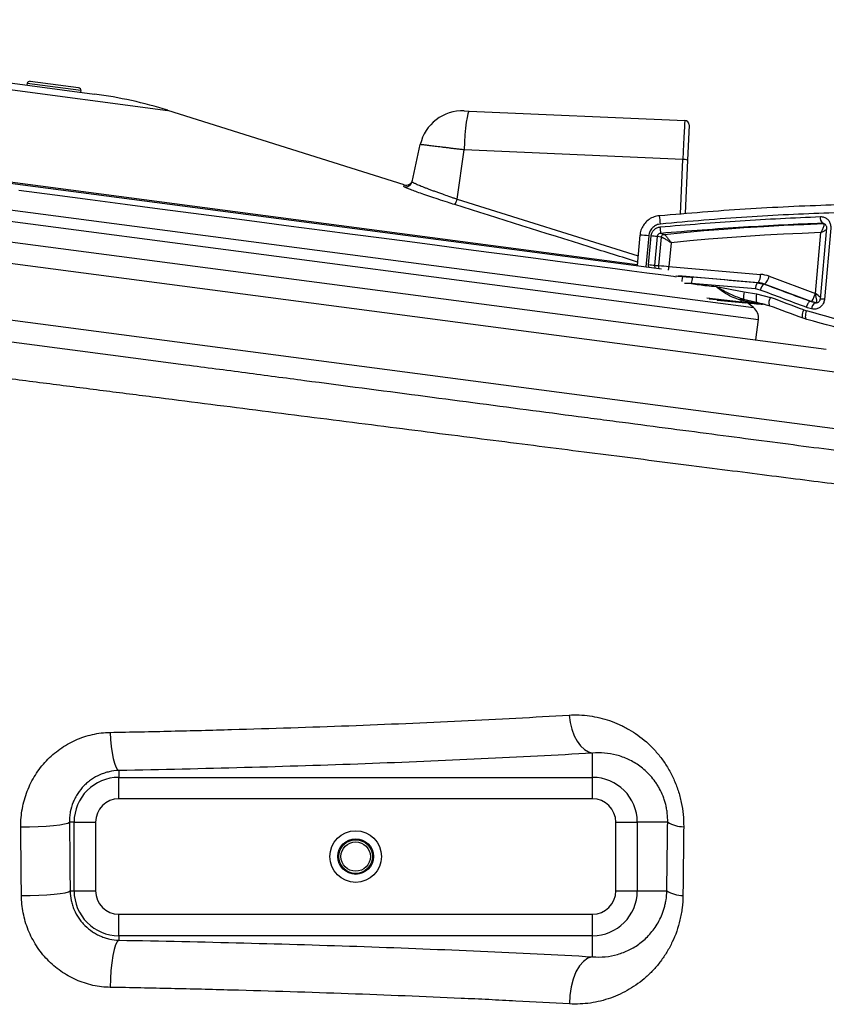
# Model space of a CAD drawing. Units: millimetres. Extents: x 1734 to 7023, y 722 to 4973.
# Drawn here: x 4946 to 5134, y 3346 to 3575 of the extents above; entities that cross this region are included whole.
import ezdxf

# ---------------------------------------------------------------- set-up
doc = ezdxf.new("R2010")
doc.units = ezdxf.units.MM

msp = doc.modelspace()

# ---------------------------------------------------------------- linework, layer by layer
at = {"color": 7, "linetype": 'Continuous', "lineweight": 25}
for p, q in [((4832.33, 3574.92), (4963.7, 3557.62)), ((4749.71, 3562.5), (5095.38, 3516.99)), ((4948.06, 3560.09), (4948.01, 3559.69)), ((4960.53, 3558.44), (4948.06, 3560.09)), ((4948.73, 3560.6), (4960.01, 3559.12)), ((4960.53, 3558.44), (4960.48, 3558.05)), ((4706.4, 3554.58), (5133.66, 3498.33)), ((5035.63, 3536.54), (4980.72, 3553.85)), ((5049.57, 3553.72), (5050.7, 3553.68)), ((5050.7, 3553.68), (5100.83, 3551.49)), ((5101.78, 3550.44), (5101.43, 3542.3)), ((5037.46, 3537.25), (5039.37, 3545.9)), ((5047.92, 3533.22), (5049.52, 3544.66)), ((5100.35, 3542.44), (5049.52, 3544.66)), ((5101.43, 3542.3), (5100.88, 3529.89)), ((5133.06, 3527.51), (5132.77, 3527.6)), ((5133.06, 3527.51), (5133.06, 3527.51)), ((5090.38, 3524.86), (5089.75, 3517.75)), ((5092.38, 3517.91), (5092.98, 3524.65)), ((5094.39, 3524.51), (5093.79, 3517.77)), ((5095.37, 3524.38), (5094.39, 3524.51)), ((5094.78, 3517.79), (5095.37, 3524.38)), ((5095.99, 3525.02), (5095.23, 3525.25)), ((5131.15, 3511.3), (5132.41, 3525.42)), ((5133.69, 3526.54), (5132.22, 3509.99)), ((5134.7, 3526.47), (5133.23, 3509.92)), ((5097.61, 3523.08), (5097.12, 3517.56)), ((5093.79, 3517.77), (5094.78, 3517.79)), ((5097.12, 3517.56), (5118.39, 3515.72)), ((5120.38, 3515.27), (5131.14, 3511.3)), ((5117.63, 3513.78), (5117.82, 3513.78)), ((5117.63, 3513.78), (5119.12, 3513.45)), ((5119.31, 3513.45), (5119.12, 3513.45)), ((5130.15, 3509.45), (5119.31, 3513.45)), ((5114.57, 3511.67), (5117.47, 3511.18)), ((5118.34, 3512.08), (5117.23, 3512.33)), ((5117.47, 3511.18), (5120.68, 3510.38)), ((5131.14, 3511.3), (5131.15, 3511.3)), ((5113.95, 3509.3), (5106.47, 3509.94)), ((5108.32, 3509.7), (5114.94, 3509.13)), ((5117.46, 3509.19), (5114.45, 3509.91)), ((5114.81, 3509.15), (5115.33, 3509.1)), ((5116.78, 3507.99), (5115.33, 3509.1)), ((5120.43, 3508.44), (5117.46, 3509.19)), ((5130.15, 3509.45), (5129.87, 3509.44)), ((5129.87, 3509.44), (5129.87, 3509.44)), ((5131.37, 3509.12), (5130.15, 3509.45)), ((5131.07, 3509.11), (5131.36, 3509.12)), ((5131.07, 3509.11), (5131.34, 3509.08)), ((5128.43, 3507.46), (5129.06, 3507.26)), ((5117.31, 3500.49), (5117.93, 3505.21)), ((5129.12, 3505.25), (5128.32, 3505.51)), ((5079.36, 3398.81), (5079.36, 3404.44)), ((4969.36, 3400.41), (4969.36, 3398.81)), ((4969.36, 3393.82), (4969.36, 3398.81)), ((4969.36, 3398.81), (5079.36, 3398.81)), ((5079.36, 3393.82), (5079.36, 3398.81)), ((5079.36, 3393.82), (4969.36, 3393.82)), ((4958.96, 3388.41), (4957.89, 3388.41)), ((4958.96, 3372.41), (4958.96, 3388.41)), ((4958.96, 3388.41), (4963.94, 3388.41)), ((4963.94, 3388.41), (4963.94, 3372.41)), ((5084.77, 3372.41), (5084.77, 3388.41)), ((5084.77, 3388.41), (5089.76, 3388.41)), ((5089.76, 3388.41), (5089.76, 3372.41)), ((5096.83, 3388.41), (5089.76, 3388.41)), ((4958.03, 3372.41), (4958.96, 3372.41)), ((4958.96, 3372.41), (4963.94, 3372.41)), ((5084.77, 3372.41), (5089.76, 3372.41)), ((5089.76, 3372.41), (5096.62, 3372.41)), ((4969.36, 3362.01), (4969.36, 3366.99)), ((4969.36, 3366.99), (5079.36, 3366.99)), ((5079.36, 3362.01), (5079.36, 3366.99)), ((5079.36, 3362.01), (4969.36, 3362.01)), ((4969.36, 3362.01), (4969.36, 3360.96)), ((5079.36, 3357.12), (5079.36, 3362.01))]:
    msp.add_line(p, q, dxfattribs=at)
at = {"color": 8, "linetype": 'Continuous', "lineweight": 25}
for p, q in [((4897.82, 3564.76), (4980.72, 3553.85)), ((4757.38, 3561.8), (5089.77, 3518.03)), ((5137.97, 3492.72), (4721.96, 3547.49)), ((5099.8, 3529.8), (5100.35, 3542.44)), ((4894.2, 3537.29), (5116.78, 3507.99)), ((5035.69, 3536.03), (5035.54, 3536.14)), ((4712.4, 3535.64), (5136.27, 3479.83)), ((4893.86, 3534.71), (5117.93, 3505.21)), ((5047.92, 3533.22), (5089.95, 3520)), ((5133.07, 3527.56), (5132.77, 3527.6)), ((5092.43, 3524.7), (5091.79, 3517.46)), ((5092.42, 3517.38), (5092.38, 3517.91)), ((5093.79, 3517.77), (5093.84, 3517.19)), ((5117.82, 3513.78), (5099.34, 3515.38)), ((5113.95, 3509.3), (5105.89, 3510.16)), ((5108.31, 3509.71), (5115.33, 3509.1)), ((5119.43, 3508.75), (5118.28, 3508.92))]:
    msp.add_line(p, q, dxfattribs=at)
at = {"color": 7, "linetype": 'Continuous', "lineweight": 25, "flags": 128}
for points in [[(5050.7, 3553.68), (5050.55, 3553.51), (5050.39, 3553.02), (5050.22, 3552.2), (5050.05, 3551.1), (5049.9, 3549.74), (5049.75, 3548.18), (5049.62, 3546.47), (5049.52, 3544.66)], [(5095.99, 3525.02), (5100.61, 3525.47), (5105.24, 3525.89), (5109.87, 3526.26), (5114.51, 3526.59), (5119.14, 3526.88), (5123.78, 3527.13), (5128.42, 3527.34), (5133.06, 3527.51)], [(5132.41, 3525.42), (5128.05, 3525.26), (5123.7, 3525.05), (5119.35, 3524.82), (5114.99, 3524.54), (5110.65, 3524.23), (5106.3, 3523.88), (5101.95, 3523.5), (5097.61, 3523.08)], [(5118.28, 3508.92), (5117.74, 3508.97), (5117.2, 3509.01), (5116.66, 3509.06), (5116.12, 3509.11), (5115.58, 3509.15), (5115.04, 3509.2), (5114.49, 3509.25), (5113.95, 3509.3)], [(5115.33, 3509.1), (5115.87, 3509.05), (5116.4, 3509.01), (5116.93, 3508.96), (5117.47, 3508.91), (5118, 3508.87), (5118.54, 3508.82), (5118.83, 3508.8)], [(5128.32, 3505.51), (5128.23, 3505.57), (5128.16, 3505.69), (5128.13, 3505.88), (5128.13, 3506.12), (5128.16, 3506.42), (5128.22, 3506.75), (5128.31, 3507.1), (5128.43, 3507.46)], [(5129.12, 3505.25), (5129.02, 3505.31), (5128.95, 3505.43), (5128.9, 3505.63), (5128.87, 3505.88), (5128.88, 3506.18), (5128.91, 3506.52), (5128.97, 3506.88), (5129.06, 3507.26)], [(5073.91, 3413.29), (5074.16, 3411.59), (5074.58, 3409.98), (5075.13, 3408.5), (5075.81, 3407.2), (5076.6, 3406.11), (5077.47, 3405.28), (5078.4, 3404.71), (5079.36, 3404.44)], [(4967.33, 3409.27), (4967.43, 3407.59), (4967.59, 3405.99), (4967.8, 3404.51), (4968.05, 3403.21), (4968.34, 3402.13), (4968.66, 3401.28), (4969, 3400.7), (4969.36, 3400.41)], [(4946.58, 3387.34), (4948.6, 3387.35), (4950.59, 3387.41), (4952.47, 3387.5), (4954.17, 3387.63), (4955.61, 3387.8), (4956.74, 3387.99), (4957.51, 3388.19), (4957.89, 3388.41)], [(4946.73, 3371.37), (4948.75, 3371.38), (4950.74, 3371.43), (4952.62, 3371.52), (4954.32, 3371.65), (4955.76, 3371.81), (4956.89, 3372), (4957.66, 3372.2), (4958.03, 3372.41)], [(4969.36, 3360.96), (4968.97, 3360.6), (4968.59, 3359.86), (4968.24, 3358.78), (4967.94, 3357.38), (4967.7, 3355.74), (4967.51, 3353.92), (4967.4, 3351.98), (4967.37, 3350)], [(5079.36, 3357.12), (5078.3, 3356.77), (5077.28, 3356.05), (5076.35, 3354.97), (5075.53, 3353.58), (5074.87, 3351.93), (5074.39, 3350.1), (5074.1, 3348.15), (5074.02, 3346.16)]]:
    msp.add_lwpolyline(points, dxfattribs=at)
at = {"color": 8, "linetype": 'Continuous', "lineweight": 25, "flags": 128}
for points in [[(4946.12, 3535.29), (4954.46, 3534.19), (4962.7, 3533.11), (4970.84, 3532.03), (4978.84, 3530.98), (4986.72, 3529.94), (4994.44, 3528.93), (5002, 3527.93), (5009.39, 3526.96), (5016.59, 3526.01), (5023.59, 3525.09), (5030.39, 3524.19), (5036.96, 3523.33), (5043.31, 3522.49), (5049.41, 3521.69), (5055.27, 3520.92), (5060.86, 3520.18), (5066.18, 3519.48), (5071.23, 3518.82), (5075.99, 3518.19), (5080.46, 3517.6), (5084.62, 3517.05), (5088.48, 3516.55), (5092.02, 3516.08), (5095.24, 3515.66), (5098.14, 3515.27), (5098.78, 3515.19)], [(5094.85, 3517.06), (5094.79, 3517.39), (5094.78, 3517.79)], [(5118.81, 3508.86), (5118.6, 3508.89), (5118.28, 3508.92)]]:
    msp.add_lwpolyline(points, dxfattribs=at)
at = {"color": 7, "linetype": 'Continuous', "lineweight": 25}
for radius in [6, 4.14, 3.91, 3.41]:
    msp.add_circle((5024.36, 3380.41), radius, dxfattribs=at)
for centre, radius, start, end in [((4948.66, 3560.01), 0.6, 82.5, 172.5), ((4959.94, 3558.52), 0.6, 352.5, 82.5), ((4950.65, 3458.48), 100, 72.5, 82.5), ((5049.14, 3543.73), 10, 87.5, 167.5), ((5100.78, 3550.49), 1, 357.5, 87.5), ((5100.5, 3539.44), 3, 72.1095, 92.8905), ((5035.99, 3537.58), 1.5, 252.6486, 347.4844), ((5036.08, 3537.97), 1.5, 252.8622, 347.5), ((5044.16, 3534.08), 3.86, 326.194, 347.0868), ((5055.25, 3524.26), 40.03, 4.5196, 7.3519), ((5134.18, 3528.88), 1.91, 171.7783, 222.2082), ((5052.86, 3522.83), 42.44, 3.27, 5.3079), ((5088.61, 3472.91), 51.93, 83.6125, 85.1776), ((5088.01, 3466.17), 51.93, 83.6125, 85.1776), ((5104.08, 3602.24), 84.96, 263.7152, 265.3021), ((5115.53, 3515.51), 2.87, 322.9719, 4.153), ((5117.05, 3516), 3.41, 311.5543, 347.6657), ((5108.75, 3513.41), 6.38, 165.0747, 178.4302), ((5119.53, 3512.47), 2.31, 145.5756, 183.5991), ((5120.92, 3511.5), 2.64, 132.658, 167.4309), ((5121.43, 3510.29), 7, 168.6537, 183.1202), ((5121.26, 3510.18), 3.92, 165.1981, 194.6463), ((5114.32, 3509.74), 0.577, 176.8942, 229.9928), ((5115.77, 3501.7), 8.32, 99.1205, 104.0526), ((5117.52, 3505.01), 4.18, 90.7572, 99.3238), ((5122.68, 3509.14), 2.35, 148.2821, 197.3822), ((5132.11, 3507.56), 1.87, 123.8521, 175.1666), ((5114.95, 3505.61), 3, 352.5, 52.5), ((4969.36, 3388.41), 10.4, 90, 180), ((5079.36, 3388.41), 10.4, 0, 90), ((4969.36, 3388.41), 5.42, 90, 180), ((5079.36, 3388.41), 5.42, 0, 90), ((5100.56, 3394.39), 7.05, 238.0758, 269.8578), ((4969.36, 3372.41), 10.4, 180, 270), ((4969.36, 3372.41), 5.42, 180, 270), ((5079.36, 3372.41), 5.42, 270, 0), ((5079.36, 3372.41), 10.4, 270, 0), ((5100.37, 3378.65), 7.28, 239.0063, 269.9867)]:
    msp.add_arc(centre, radius, start, end, dxfattribs=at)
at = {"color": 8, "linetype": 'Continuous', "lineweight": 25}
for centre, radius, start, end in [((5088.29, 3484.85), 40.06, 84.0684, 87.0146), ((5088.5, 3518.3), 8.65, 349.1167, 355.0855), ((5106.78, 3513.66), 6.69, 166.3178, 176.6078), ((5131.58, 3494.28), 15.73, 83.9752, 87.6742)]:
    msp.add_arc(centre, radius, start, end, dxfattribs=at)
at = {"color": 7, "linetype": 'Continuous', "lineweight": 25}
for centre, major_axis, ratio, start_param, end_param in [((5100.39, 3541.5), (0.44, 9.99), 0.007925, 0, 1.476264), ((5117.68, 3507.75), (1.15, 7.92), 0.977958, 6.078413, 6.340052), ((5094.81, 3511.43), (118.36, -9.66), 0.023313, 1.38218, 1.508796), ((5094.93, 3512.92), (119.85, -9.8), 0.022881, 1.382185, 1.508801), ((5117.27, 3507.8), (1.2, 5.89), 0.977598, 6.133, 6.394639), ((5095.26, 3512.25), (117.02, -41.35), 0.074341, 1.296885, 1.391718), ((5094.76, 3510.84), (115.53, -41.22), 0.075296, 1.296849, 1.39221), ((5130.73, 3511.36), (0.61, 1.91), 0.203037, 3.210676, 4.746565), ((5130.74, 3511.35), (-0.64, 2.24), 0.162032, 3.103979, 4.639869), ((5094.4, 3512.49), (117.46, -42.29), 0.040994, 1.292596, 1.362069), ((5095.07, 3514.37), (115.46, -42.12), 0.04177, 1.292986, 1.362459), ((5095.06, 3511.43), (118, -30.52), 0.058082, 1.275704, 1.286406), ((5130.4, 3509.38), (0.981, -0.254), 0.058082, 6.085664, 6.12057), ((5094.68, 3509.98), (116.51, -30.39), 0.058914, 1.275967, 1.287202), ((5094.99, 3513.44), (116.43, -31.29), 0.02482, 1.062239, 1.280523), ((5094.48, 3511.51), (118.43, -31.47), 0.024252, 1.062068, 1.280352)]:
    msp.add_ellipse(centre, major_axis=major_axis, ratio=ratio, start_param=start_param, end_param=end_param, dxfattribs=at)
at = {"color": 8, "linetype": 'Continuous', "lineweight": 25}
msp.add_ellipse((5130.74, 3511.35), major_axis=(1.89, -1.35), ratio=0.082833, start_param=0.703188, end_param=1.412354, dxfattribs=at)
at = {"color": 7, "linetype": 'Continuous', "lineweight": 25}
for points, knots in [([(5049.52, 3544.66), (5049.21, 3544.7), (5048.6, 3544.77), (5047.69, 3544.89), (5046.79, 3544.99), (5045.91, 3545.1), (5045.08, 3545.2), (5044.28, 3545.3), (5043.52, 3545.39), (5042.82, 3545.48), (5042.17, 3545.56), (5041.58, 3545.63), (5041.04, 3545.69), (5040.58, 3545.75), (5040.06, 3545.81), (5039.68, 3545.86), (5039.47, 3545.89), (5039.39, 3545.9), (5039.38, 3545.9), (5039.37, 3545.9)], [0, 0, 0, 0, 0.055822, 0.112031, 0.169463, 0.227317, 0.283139, 0.339348, 0.39678, 0.454634, 0.510454, 0.566662, 0.624092, 0.681944, 0.737761, 0.851292, 0.909142, 0.954467, 1, 1, 1, 1]), ([(5047.37, 3531.94), (5046.79, 3532.12), (5045.48, 3532.53), (5043.51, 3533.17), (5041.53, 3533.83), (5039.77, 3534.44), (5038.27, 3534.98), (5037.06, 3535.43), (5036.21, 3535.78), (5035.76, 3535.98), (5035.7, 3536.02), (5035.69, 3536.03)], [0, 0, 0, 0, 0.099883, 0.228488, 0.357089, 0.483655, 0.610212, 0.735218, 0.860214, 0.98521, 1, 1, 1, 1]), ([(5037.46, 3537.25), (5037.46, 3537.24), (5037.47, 3537.21), (5037.59, 3537.13), (5037.78, 3537.02), (5038.14, 3536.85), (5038.66, 3536.62), (5039.32, 3536.35), (5039.88, 3536.12), (5040.51, 3535.87), (5041.2, 3535.61), (5041.95, 3535.33), (5042.75, 3535.03), (5043.6, 3534.72), (5044.64, 3534.35), (5045.59, 3534.02), (5046.48, 3533.71), (5047.15, 3533.48), (5047.67, 3533.31), (5047.92, 3533.22)], [0, 0, 0, 0, 0.055194, 0.110777, 0.167584, 0.22481, 0.335661, 0.392505, 0.449753, 0.505806, 0.562237, 0.619852, 0.677871, 0.734879, 0.792273, 0.880336, 0.909883, 0.954848, 1, 1, 1, 1]), ([(5094.95, 3529.39), (5098.27, 3529.68), (5104.92, 3530.27), (5114.93, 3530.97), (5124.95, 3531.53), (5135.25, 3531.94), (5145.72, 3532.19), (5152.57, 3532.19), (5156.01, 3532.19)], [0, 0, 0, 0, 0.156436, 0.313917, 0.47474, 0.636738, 0.817513, 1, 1, 1, 1]), ([(5094.94, 3529.35), (5094.81, 3529.35), (5094.27, 3529.34), (5093.33, 3529.01), (5092.23, 3528.36), (5091.32, 3527.44), (5090.7, 3526.33), (5090.41, 3525.44), (5090.4, 3524.94), (5090.4, 3524.86)], [0, 0, 0, 0, 0.052362, 0.23528, 0.419874, 0.603419, 0.785422, 0.965659, 1, 1, 1, 1]), ([(5095.11, 3526.76), (5098.21, 3527.02), (5104.41, 3527.54), (5113.74, 3528.19), (5123.09, 3528.75), (5129.22, 3529.02), (5132.3, 3529.16)], [0, 0, 0, 0, 0.246125, 0.493733, 0.746045, 1, 1, 1, 1]), ([(5154.99, 3530.3), (5151.66, 3530.29), (5144.95, 3530.28), (5134.8, 3530.03), (5124.86, 3529.61), (5115.16, 3529.05), (5105.22, 3528.34), (5098.52, 3527.72), (5095.16, 3527.42)], [0, 0, 0, 0, 0.180754, 0.363236, 0.519617, 0.677091, 0.837969, 1, 1, 1, 1]), ([(5132.3, 3529.16), (5132.57, 3529.14), (5133.11, 3529.1), (5133.83, 3528.69), (5134.37, 3528.08), (5134.7, 3527.31), (5134.7, 3526.75), (5134.7, 3526.47)], [0, 0, 0, 0, 0.204523, 0.403257, 0.601621, 0.800553, 1, 1, 1, 1]), ([(5095.16, 3527.42), (5095.09, 3527.41), (5094.7, 3527.37), (5093.99, 3527.13), (5093.19, 3526.51), (5092.62, 3525.68), (5092.5, 3525.03), (5092.43, 3524.7)], [0, 0, 0, 0, 0.044274, 0.287647, 0.526017, 0.76255, 1, 1, 1, 1]), ([(5092.98, 3524.65), (5093.03, 3524.93), (5093.14, 3525.47), (5093.65, 3526.13), (5094.32, 3526.61), (5094.85, 3526.71), (5095.11, 3526.76)], [0, 0, 0, 0, 0.25872, 0.504307, 0.752662, 1, 1, 1, 1]), ([(5132.77, 3527.6), (5129.75, 3527.48), (5123.72, 3527.22), (5114.38, 3526.68), (5104.86, 3526.04), (5098.44, 3525.52), (5095.23, 3525.25)], [0, 0, 0, 0, 0.246826, 0.493656, 0.746826, 1, 1, 1, 1]), ([(5133.06, 3527.51), (5133.09, 3527.49), (5133.14, 3527.44), (5133.12, 3527.19), (5133, 3526.74), (5132.82, 3526.29), (5132.66, 3525.93), (5132.59, 3525.78), (5132.5, 3525.61), (5132.46, 3525.52), (5132.44, 3525.47), (5132.42, 3525.45), (5132.42, 3525.44), (5132.41, 3525.43), (5132.41, 3525.43), (5132.41, 3525.42), (5132.41, 3525.42)], [0, 0, 0, 0, 0.158034, 0.306563, 0.514108, 0.789853, 0.794716, 0.893964, 0.943889, 0.970125, 0.984067, 0.991498, 0.995463, 0.997064, 0.997254, 1, 1, 1, 1]), ([(5133.07, 3527.56), (5133.18, 3527.51), (5133.38, 3527.43), (5133.59, 3527.14), (5133.7, 3526.84), (5133.68, 3526.63), (5133.68, 3526.54)], [0, 0, 0, 0, 0.330743, 0.586835, 0.812761, 1, 1, 1, 1]), ([(5095.23, 3525.25), (5095.12, 3525.24), (5094.92, 3525.21), (5094.66, 3525.05), (5094.48, 3524.83), (5094.41, 3524.64), (5094.39, 3524.54), (5094.39, 3524.51)], [0, 0, 0, 0, 0.262104, 0.51673, 0.75643, 0.947385, 1, 1, 1, 1]), ([(5095.37, 3524.38), (5095.38, 3524.46), (5095.41, 3524.62), (5095.56, 3524.82), (5095.75, 3524.97), (5095.91, 3525), (5095.99, 3525.02)], [0, 0, 0, 0, 0.2500484, 0.5, 0.7499516, 1, 1, 1, 1]), ([(5095.37, 3524.38), (5095.41, 3524.37), (5095.49, 3524.35), (5095.7, 3524.26), (5095.96, 3524.12), (5096.36, 3523.9), (5096.93, 3523.54), (5097.39, 3523.24), (5097.61, 3523.08)], [0, 0, 0, 0, 0.123663, 0.250227, 0.371168, 0.500753, 0.750318, 1, 1, 1, 1]), ([(5095.99, 3525.02), (5096.02, 3525), (5096.09, 3524.97), (5096.25, 3524.83), (5096.44, 3524.62), (5096.73, 3524.28), (5097.14, 3523.76), (5097.46, 3523.31), (5097.61, 3523.08)], [0, 0, 0, 0, 0.123654, 0.250215, 0.371161, 0.500746, 0.750323, 1, 1, 1, 1]), ([(4814.74, 3517.12), (4823.89, 3515.92), (4833.13, 3514.7), (4851.78, 3512.25), (4861.19, 3511.01), (4880.17, 3508.51), (4889.74, 3507.25), (4901.81, 3505.66), (4904.24, 3505.34), (4909.08, 3504.7), (4911.49, 3504.38), (4918.72, 3503.43), (4923.53, 3502.8), (4937.88, 3500.91), (4947.39, 3499.66), (4966.25, 3497.17), (4975.62, 3495.94), (4989.56, 3494.11), (4994.19, 3493.5), (5001.11, 3492.59), (5003.41, 3492.28), (5007.98, 3491.68), (5010.25, 3491.38), (5021.52, 3489.9), (5030.32, 3488.74), (5047.48, 3486.48), (5055.84, 3485.38), (5068.05, 3483.77), (5072.07, 3483.24), (5078.01, 3482.46), (5079.98, 3482.2), (5083.88, 3481.69), (5085.82, 3481.43), (5095.41, 3480.17), (5102.73, 3479.21), (5116.67, 3477.37), (5123.3, 3476.5), (5135.85, 3474.85), (5141.78, 3474.07), (5148.75, 3473.15), (5150.12, 3472.97), (5152.82, 3472.61), (5154.14, 3472.44), (5158.02, 3471.93), (5160.49, 3471.6), (5167.58, 3470.67), (5171.87, 3470.11), (5179.56, 3469.09), (5182.97, 3468.64), (5185.94, 3468.25)], [0, 0, 0, 0, 0.0625, 0.0625, 0.125, 0.125, 0.1875, 0.1875, 0.203125, 0.203125, 0.21875, 0.21875, 0.25, 0.25, 0.3125, 0.3125, 0.375, 0.375, 0.40625, 0.40625, 0.421875, 0.421875, 0.4375, 0.4375, 0.5, 0.5, 0.5625, 0.5625, 0.59375, 0.59375, 0.609375, 0.609375, 0.625, 0.625, 0.6875, 0.6875, 0.75, 0.75, 0.8125, 0.8125, 0.828125, 0.828125, 0.84375, 0.84375, 0.875, 0.875, 0.9375, 0.9375, 1, 1, 1, 1]), ([(5100.28, 3515.24), (5100.55, 3515.22), (5101.32, 3515.16), (5102.09, 3515.09), (5102.58, 3515.05)], [0, 0, 0, 0, 0.352451, 1, 1, 1, 1]), ([(5102.37, 3513.58), (5103.55, 3513.42), (5105.45, 3513.16), (5107.36, 3512.96), (5108.08, 3512.89)], [0, 0, 0, 0, 0.620341, 1, 1, 1, 1]), ([(5108.08, 3512.89), (5108.09, 3512.88), (5109.18, 3512.67), (5111.34, 3512.24), (5113.5, 3511.86), (5114.57, 3511.67)], [0, 0, 0, 0, 0.003389, 0.501936, 1, 1, 1, 1]), ([(5113.75, 3509.77), (5113.6, 3509.81), (5112.89, 3510.02), (5111.52, 3510.54), (5109.78, 3511.55), (5108.64, 3512.45), (5108.09, 3512.88), (5108.08, 3512.89)], [0, 0, 0, 0, 0.0702732, 0.3413608, 0.6767011, 0.9966677, 1, 1, 1, 1]), ([(5114.45, 3509.91), (5113.52, 3510.23), (5111.68, 3510.88), (5109.79, 3511.9), (5108.71, 3512.52), (5108.43, 3512.68), (5108.25, 3512.79), (5108.15, 3512.85), (5108.09, 3512.88), (5108.08, 3512.89)], [0, 0, 0, 0, 0.416514, 0.8329974, 0.9073005, 0.9484132, 0.9713469, 0.9969461, 1, 1, 1, 1]), ([(5116.84, 3509.13), (5116.17, 3509.24), (5115.13, 3509.41), (5114.11, 3509.67), (5113.75, 3509.77)], [0, 0, 0, 0, 0.642183, 1, 1, 1, 1]), ([(5118.28, 3508.92), (5118.27, 3508.92), (5118.25, 3508.92), (5118.16, 3508.94), (5117.86, 3508.98), (5117.4, 3509.05), (5117, 3509.11), (5116.84, 3509.13)], [0, 0, 0, 0, 0.0455638, 0.1075571, 0.2286914, 0.689601, 1, 1, 1, 1]), ([(5129.87, 3509.44), (5129.81, 3509.43), (5129.7, 3509.4), (5129.5, 3509.16), (5129.29, 3508.81), (5129.12, 3508.42), (5129.03, 3508.17), (5129, 3508.07), (5129, 3508.06)], [0, 0, 0, 0, 0.217167, 0.43433, 0.651589, 0.869047, 0.988708, 1, 1, 1, 1]), ([(5133.23, 3509.92), (5133.22, 3509.87), (5133.19, 3509.55), (5133.01, 3508.96), (5132.52, 3508.28), (5131.84, 3507.81), (5131.04, 3507.58), (5130.52, 3507.67), (5130.25, 3507.71)], [0, 0, 0, 0, 0.031857, 0.224918, 0.418601, 0.612637, 0.806454, 1, 1, 1, 1]), ([(5132.2, 3509.99), (5132.2, 3509.94), (5132.19, 3509.78), (5132.08, 3509.52), (5131.88, 3509.27), (5131.6, 3509.11), (5131.33, 3509.05), (5131.17, 3509.1), (5131.1, 3509.12)], [0, 0, 0, 0, 0.082923, 0.257403, 0.436107, 0.631417, 0.862909, 1, 1, 1, 1]), ([(4967.33, 3409.27), (4972.1, 3409.36), (4976.83, 3409.46), (4983.89, 3409.63), (4986.24, 3409.68), (4990.91, 3409.8), (4993.24, 3409.87), (5004.81, 3410.19), (5013.88, 3410.49), (5031.67, 3411.16), (5040.38, 3411.53), (5053.18, 3412.15), (5057.4, 3412.36), (5065.75, 3412.81), (5069.86, 3413.05), (5073.91, 3413.29)], [0, 0, 0, 0, 0.125, 0.125, 0.1875, 0.1875, 0.25, 0.25, 0.5, 0.5, 0.75, 0.75, 0.875, 0.875, 1, 1, 1, 1]), ([(5073.91, 3413.29), (5074.7, 3413.34), (5075.5, 3413.35), (5077.09, 3413.29), (5077.89, 3413.22), (5080.27, 3412.89), (5081.82, 3412.53), (5084.1, 3411.75), (5084.85, 3411.45), (5085.97, 3410.94), (5086.35, 3410.76), (5087.08, 3410.38), (5087.44, 3410.18), (5089.23, 3409.15), (5090.59, 3408.17), (5092.19, 3406.75), (5092.51, 3406.45), (5093.13, 3405.84), (5093.44, 3405.52), (5094.34, 3404.54), (5094.9, 3403.86), (5095.97, 3402.42), (5096.47, 3401.66), (5097.18, 3400.47), (5097.4, 3400.06), (5097.83, 3399.23), (5098.03, 3398.81), (5098.61, 3397.54), (5098.95, 3396.67), (5099.39, 3395.32), (5099.53, 3394.86), (5099.77, 3393.93), (5099.89, 3393.47), (5100.38, 3391.13), (5100.56, 3389.24), (5100.54, 3387.34)], [0, 0, 0, 0, 0.0625, 0.0625, 0.125, 0.125, 0.25, 0.25, 0.3125, 0.3125, 0.34375, 0.34375, 0.375, 0.375, 0.5, 0.5, 0.53125, 0.53125, 0.5625, 0.5625, 0.625, 0.625, 0.6875, 0.6875, 0.71875, 0.71875, 0.75, 0.75, 0.8125, 0.8125, 0.84375, 0.84375, 0.875, 0.875, 1, 1, 1, 1]), ([(4946.58, 3387.34), (4946.57, 3388.05), (4946.6, 3388.76), (4946.72, 3390.17), (4946.82, 3390.87), (4947.2, 3392.96), (4947.58, 3394.31), (4948.34, 3396.26), (4948.62, 3396.9), (4949.25, 3398.15), (4949.6, 3398.77), (4950.72, 3400.54), (4951.57, 3401.64), (4953, 3403.16), (4953.5, 3403.64), (4954.56, 3404.57), (4955.11, 3405), (4956.8, 3406.2), (4958, 3406.89), (4959.9, 3407.75), (4960.56, 3408), (4961.88, 3408.44), (4962.54, 3408.62), (4964.56, 3409.08), (4965.93, 3409.24), (4967.33, 3409.27)], [0, 0, 0, 0, 0.0625, 0.0625, 0.125, 0.125, 0.25, 0.25, 0.3125, 0.3125, 0.375, 0.375, 0.5, 0.5, 0.5625, 0.5625, 0.625, 0.625, 0.75, 0.75, 0.8125, 0.8125, 0.875, 0.875, 1, 1, 1, 1]), ([(5079.36, 3404.44), (5070.93, 3403.95), (5062.31, 3403.5), (5044.71, 3402.68), (5035.72, 3402.3), (5017.39, 3401.63), (5008.04, 3401.33), (4988.98, 3400.81), (4979.26, 3400.59), (4969.36, 3400.41)], [0, 0, 0, 0, 0.25, 0.25, 0.5, 0.5, 0.75, 0.75, 1, 1, 1, 1]), ([(5096.83, 3388.41), (5096.84, 3389.08), (5096.81, 3389.76), (5096.7, 3390.78), (5096.65, 3391.12), (5096.53, 3391.8), (5096.46, 3392.14), (5096.29, 3392.81), (5096.2, 3393.14), (5095.99, 3393.79), (5095.88, 3394.1), (5095.52, 3395.03), (5095.25, 3395.62), (5094.79, 3396.46), (5094.63, 3396.74), (5094.29, 3397.27), (5094.12, 3397.53), (5093.6, 3398.27), (5093.23, 3398.74), (5092.45, 3399.6), (5092.05, 3400.01), (5091.22, 3400.75), (5090.8, 3401.09), (5089.52, 3402.03), (5088.64, 3402.55), (5087.27, 3403.19), (5086.82, 3403.38), (5085.9, 3403.71), (5085.43, 3403.86), (5084.04, 3404.22), (5083.11, 3404.38), (5081.23, 3404.53), (5080.29, 3404.52), (5079.36, 3404.44)], [0, 0, 0, 0, 0.0625, 0.0625, 0.09375, 0.09375, 0.125, 0.125, 0.15625, 0.15625, 0.1875, 0.1875, 0.25, 0.25, 0.28125, 0.28125, 0.3125, 0.3125, 0.375, 0.375, 0.4375, 0.4375, 0.5, 0.5, 0.625, 0.625, 0.6875, 0.6875, 0.75, 0.75, 0.875, 0.875, 1, 1, 1, 1]), ([(4969.36, 3400.41), (4968.6, 3400.39), (4967.85, 3400.29), (4966.75, 3400.04), (4966.39, 3399.94), (4965.67, 3399.7), (4965.32, 3399.57), (4964.28, 3399.11), (4963.62, 3398.75), (4962.69, 3398.1), (4962.39, 3397.87), (4961.8, 3397.38), (4961.52, 3397.12), (4960.72, 3396.3), (4960.24, 3395.71), (4959.61, 3394.75), (4959.41, 3394.41), (4959.05, 3393.73), (4958.89, 3393.37), (4958.45, 3392.3), (4958.23, 3391.55), (4958.01, 3390.39), (4957.96, 3389.99), (4957.89, 3389.2), (4957.88, 3388.81), (4957.89, 3388.41)], [0, 0, 0, 0, 0.125, 0.125, 0.1875, 0.1875, 0.25, 0.25, 0.375, 0.375, 0.4375, 0.4375, 0.5, 0.5, 0.625, 0.625, 0.6875, 0.6875, 0.75, 0.75, 0.875, 0.875, 0.9375, 0.9375, 1, 1, 1, 1]), ([(4967.37, 3350), (4966.01, 3350.02), (4964.66, 3350.18), (4962.66, 3350.62), (4962, 3350.81), (4960.7, 3351.23), (4960.07, 3351.47), (4958.83, 3352.02), (4958.22, 3352.33), (4957.02, 3353), (4956.44, 3353.37), (4954.75, 3354.56), (4953.71, 3355.45), (4952.29, 3356.94), (4951.83, 3357.46), (4950.98, 3358.55), (4950.58, 3359.11), (4949.46, 3360.84), (4948.83, 3362.06), (4948.06, 3363.97), (4947.83, 3364.63), (4947.44, 3365.95), (4947.28, 3366.62), (4946.88, 3368.63), (4946.74, 3369.99), (4946.73, 3371.37)], [0, 0, 0, 0, 0.125, 0.125, 0.1875, 0.1875, 0.25, 0.25, 0.3125, 0.3125, 0.375, 0.375, 0.5, 0.5, 0.5625, 0.5625, 0.625, 0.625, 0.75, 0.75, 0.8125, 0.8125, 0.875, 0.875, 1, 1, 1, 1]), ([(4958.03, 3372.41), (4958.05, 3371.66), (4958.13, 3370.93), (4958.36, 3369.84), (4958.46, 3369.48), (4958.68, 3368.76), (4958.81, 3368.4), (4959.26, 3367.37), (4959.61, 3366.71), (4960.25, 3365.78), (4960.48, 3365.48), (4960.96, 3364.89), (4961.21, 3364.62), (4962.01, 3363.83), (4962.59, 3363.36), (4963.52, 3362.73), (4963.84, 3362.54), (4964.49, 3362.19), (4964.82, 3362.03), (4965.49, 3361.75), (4965.83, 3361.62), (4966.53, 3361.4), (4966.88, 3361.31), (4967.94, 3361.07), (4968.65, 3360.99), (4969.36, 3360.96)], [0, 0, 0, 0, 0.125, 0.125, 0.1875, 0.1875, 0.25, 0.25, 0.375, 0.375, 0.4375, 0.4375, 0.5, 0.5, 0.625, 0.625, 0.6875, 0.6875, 0.75, 0.75, 0.8125, 0.8125, 0.875, 0.875, 1, 1, 1, 1]), ([(5100.37, 3371.37), (5100.36, 3370.39), (5100.3, 3369.43), (5100.13, 3368.01), (5100.06, 3367.54), (5099.89, 3366.61), (5099.79, 3366.14), (5099.26, 3363.87), (5098.66, 3362.16), (5097.7, 3360.15), (5097.5, 3359.75), (5097.09, 3358.97), (5096.87, 3358.59), (5096.19, 3357.48), (5095.71, 3356.77), (5094.7, 3355.42), (5094.16, 3354.78), (5093.32, 3353.86), (5093.03, 3353.56), (5092.44, 3352.98), (5092.13, 3352.69), (5090.59, 3351.32), (5089.28, 3350.36), (5086.53, 3348.74), (5085.08, 3348.06), (5082.8, 3347.25), (5082.03, 3347.02), (5080.47, 3346.64), (5079.69, 3346.48), (5077.3, 3346.14), (5075.68, 3346.06), (5074.02, 3346.16)], [0, 0, 0, 0, 0.0625, 0.0625, 0.09375, 0.09375, 0.125, 0.125, 0.25, 0.25, 0.28125, 0.28125, 0.3125, 0.3125, 0.375, 0.375, 0.4375, 0.4375, 0.46875, 0.46875, 0.5, 0.5, 0.625, 0.625, 0.75, 0.75, 0.8125, 0.8125, 0.875, 0.875, 1, 1, 1, 1]), ([(5079.36, 3357.12), (5080.37, 3357.03), (5081.35, 3357.03), (5083.29, 3357.22), (5084.24, 3357.4), (5086.11, 3357.93), (5087.01, 3358.28), (5088.75, 3359.14), (5089.59, 3359.65), (5090.79, 3360.56), (5091.19, 3360.89), (5091.95, 3361.59), (5092.31, 3361.96), (5093.37, 3363.14), (5094.02, 3364.03), (5095.17, 3366.05), (5095.65, 3367.15), (5096.1, 3368.69), (5096.18, 3369), (5096.33, 3369.65), (5096.39, 3369.99), (5096.55, 3371), (5096.61, 3371.69), (5096.62, 3372.41)], [0, 0, 0, 0, 0.125, 0.125, 0.25, 0.25, 0.375, 0.375, 0.5, 0.5, 0.5625, 0.5625, 0.625, 0.625, 0.75, 0.75, 0.875, 0.875, 0.90625, 0.90625, 0.9375, 0.9375, 1, 1, 1, 1]), ([(4969.36, 3360.96), (4979.2, 3360.79), (4988.87, 3360.58), (5007.87, 3360.08), (5017.2, 3359.8), (5035.53, 3359.16), (5044.53, 3358.8), (5062.2, 3358.01), (5070.86, 3357.59), (5079.36, 3357.12)], [0, 0, 0, 0, 0.25, 0.25, 0.5, 0.5, 0.75, 0.75, 1, 1, 1, 1]), ([(5074.02, 3346.16), (5069.93, 3346.39), (5065.79, 3346.61), (5059.49, 3346.93), (5057.38, 3347.04), (5053.13, 3347.25), (5050.99, 3347.35), (5040.27, 3347.84), (5031.52, 3348.19), (5013.73, 3348.83), (5004.67, 3349.12), (4990.85, 3349.49), (4986.2, 3349.61), (4976.82, 3349.82), (4972.11, 3349.91), (4967.37, 3350)], [0, 0, 0, 0, 0.125, 0.125, 0.1875, 0.1875, 0.25, 0.25, 0.5, 0.5, 0.75, 0.75, 0.875, 0.875, 1, 1, 1, 1])]:
    msp.add_open_spline(points, degree=3, knots=knots, dxfattribs=at)
at = {"color": 8, "linetype": 'Continuous', "lineweight": 25}
for points, knots in [([(5035.54, 3536.14), (5035.55, 3536.17), (5035.58, 3536.32), (5035.62, 3536.51), (5035.62, 3536.5), (5035.62, 3536.49)], [0, 0, 0, 0, 0.117442, 0.58722, 1, 1, 1, 1]), ([(5089.82, 3518.58), (5086.08, 3519.76), (5071.93, 3524.21), (5057.77, 3528.66), (5047.37, 3531.94)], [0, 0, 0, 0, 0.264741, 1, 1, 1, 1]), ([(5133.64, 3526.05), (5133.44, 3525.94), (5133.24, 3525.83), (5132.9, 3525.66), (5132.76, 3525.59), (5132.59, 3525.51), (5132.51, 3525.47), (5132.46, 3525.45), (5132.44, 3525.43), (5132.42, 3525.43), (5132.42, 3525.43), (5132.41, 3525.42), (5132.41, 3525.42), (5132.41, 3525.42)], [0, 0, 0, 0, 0.565556, 0.575386, 0.780743, 0.883994, 0.93824, 0.967063, 0.982426, 0.990622, 0.993926, 0.994319, 1, 1, 1, 1]), ([(5098.69, 3515.38), (5098.72, 3515.37), (5099.25, 3515.33), (5099.78, 3515.29), (5100.28, 3515.24)], [0, 0, 0, 0, 0.051715, 1, 1, 1, 1]), ([(5102.37, 3513.58), (5101.87, 3513.59), (5101.32, 3513.6), (5100.77, 3513.59), (5100.72, 3513.59)], [0, 0, 0, 0, 0.903145, 1, 1, 1, 1]), ([(5208.45, 3457.69), (5208.42, 3457.7), (5208.36, 3457.71), (5207.63, 3457.8), (5206.39, 3457.96), (5204.59, 3458.19), (5202.25, 3458.48), (5199.42, 3458.85), (5196.11, 3459.27), (5192.34, 3459.75), (5188.07, 3460.3), (5183.28, 3460.91), (5178.01, 3461.58), (5172.22, 3462.32), (5165.94, 3463.12), (5159.24, 3463.97), (5152.18, 3464.87), (5144.77, 3465.82), (5136.94, 3466.82), (5128.66, 3467.88), (5119.92, 3468.99), (5110.74, 3470.16), (5101.17, 3471.38), (5091.33, 3472.64), (5081.25, 3473.92), (5070.97, 3475.24), (5060.38, 3476.59), (5049.43, 3477.98), (5038.16, 3479.42), (5026.56, 3480.9), (5014.71, 3482.41), (5002.76, 3483.94), (4990.74, 3485.47), (4978.68, 3487.01), (4966.47, 3488.57), (4954.04, 3490.15), (4941.44, 3491.76), (4928.67, 3493.39), (4915.83, 3495.02), (4900.46, 3496.98), (4883.27, 3499.17), (4864.33, 3501.59), (4846.14, 3503.91), (4828.05, 3506.21), (4816.23, 3507.72), (4810.3, 3508.48)], [0, 0, 0, 0, 0.019003, 0.040632, 0.062692, 0.084792, 0.107014, 0.129277, 0.150718, 0.172196, 0.193961, 0.215725, 0.237644, 0.259562, 0.281778, 0.304033, 0.325543, 0.347089, 0.368746, 0.39044, 0.41256, 0.43472, 0.457, 0.479319, 0.500987, 0.522691, 0.544507, 0.566361, 0.588643, 0.610966, 0.633409, 0.655893, 0.677729, 0.699604, 0.721591, 0.743616, 0.766077, 0.788578, 0.811201, 0.833866, 0.869625, 0.901911, 0.934441, 0.967095, 1, 1, 1, 1])]:
    msp.add_open_spline(points, degree=3, knots=knots, dxfattribs=at)
at = {"color": 7, "linetype": 'Continuous', "lineweight": 25}
for points in [[(4946.73, 3371.37), (4946.68, 3376.69), (4946.63, 3382.02), (4946.58, 3387.34)], [(4957.89, 3388.41), (4957.94, 3383.07), (4957.99, 3377.74), (4958.03, 3372.41)], [(5096.62, 3372.41), (5096.69, 3377.74), (5096.76, 3383.07), (5096.83, 3388.41)], [(5100.54, 3387.34), (5100.48, 3382.02), (5100.43, 3376.69), (5100.37, 3371.37)]]:
    msp.add_open_spline(points, degree=3, dxfattribs=at)

doc.saveas('drawing.dxf')
